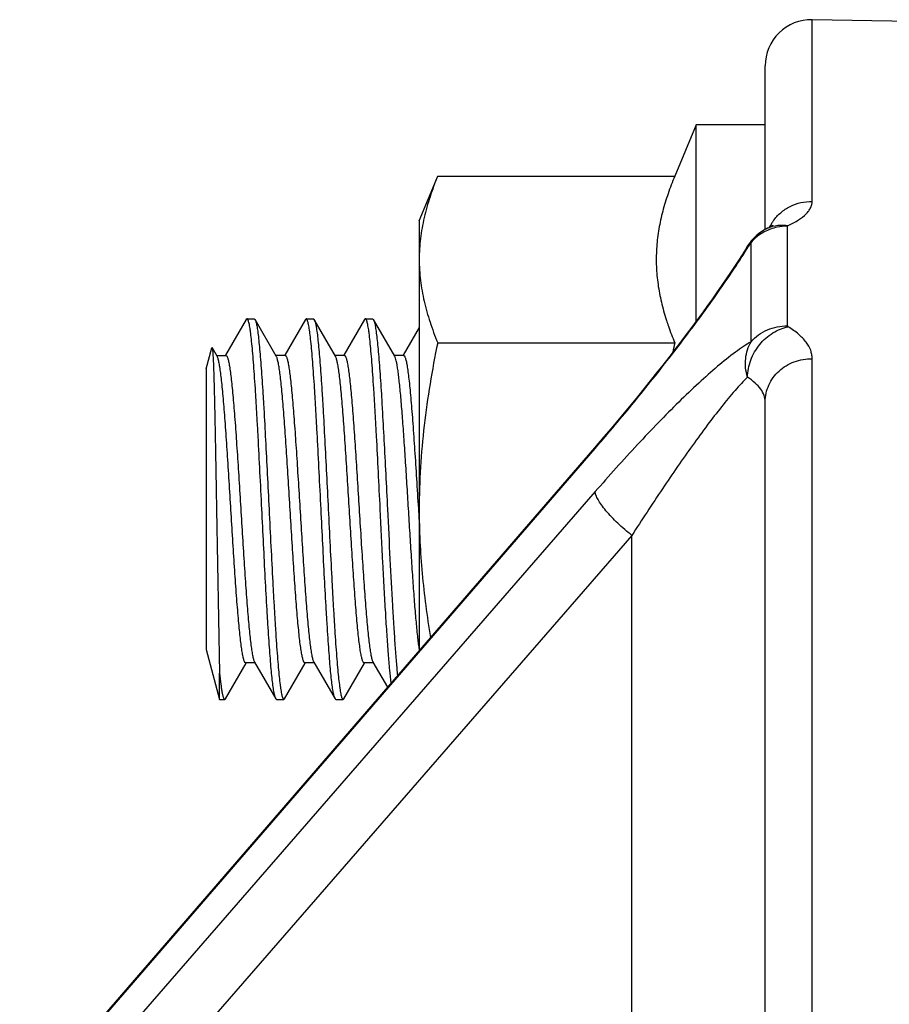
# Model space of a CAD drawing. Units: inches. Extents: x 0.5 to 33.5, y 0.5 to 21.5.
# Drawn here: x 8.6 to 9.1, y 7.2 to 7.7 of the extents above; entities that cross this region are included whole.
import ezdxf

# ---------------------------------------------------------------- set-up
doc = ezdxf.new("R2010")
doc.units = ezdxf.units.IN
doc.header["$LTSCALE"] = 1.87
doc.header["$MEASUREMENT"] = 0
doc.layers.add('NON-FASTENERS', color=7, linetype='CONTINUOUS')

msp = doc.modelspace()

# ---------------------------------------------------------------- linework, layer by layer
at = {"layer": 'NON-FASTENERS', "color": 9, "linetype": 'CONTINUOUS'}
for p, q in [((9.0266669228, 7.5743399984), (9.0266669228, 7.668888404)), ((9.0138223821, 7.5095697027), (9.0138224676, 7.5614106342)), ((9.0138224676, 7.5614106342), (9.0142319993, 7.5617840661)), ((8.994884773, 7.501354206), (8.9948846887, 7.5530278196)), ((9.0142319856, 7.5091015113), (9.0138223821, 7.5095697027)), ((9.0266669228, 6.9318252375), (9.0266669228, 7.492521801)), ((8.615151881, 7.1005333737), (8.9137864713, 7.4458757614)), ((8.9137864713, 7.4458757614), (8.9145222682, 7.4467274868)), ((8.9137864713, 7.4233566237), (8.6144172139, 7.0787683191)), ((8.9328589225, 7.4005782471), (8.6334896651, 7.0559956848)), ((8.9328589225, 7.1195493849), (8.9328589225, 7.4005782471))]:
    msp.add_line(p, q, dxfattribs=at)
at = {"layer": 'NON-FASTENERS', "color": 7, "linetype": 'CONTINUOUS'}
for p, q in [((9.2274878657, 7.6653830614), (9.0266669228, 7.668888404)), ((9.002248065, 7.559769318), (9.002248065, 7.6448913333)), ((8.966248065, 7.6142526679), (8.9551492461, 7.5874577487)), ((8.966248065, 7.5119725118), (8.966248065, 7.6142526679)), ((9.002248065, 7.6142526679), (8.966248065, 7.6142526679)), ((8.822248065, 7.5642526679), (8.8318599242, 7.5874577487)), ((8.8318599242, 7.5874577487), (8.9551492461, 7.5874577487)), ((8.822248065, 7.5642509104), (8.822248065, 7.3407405062)), ((9.0055702038, 7.561483252), (9.0050122898, 7.5611689831)), ((9.0059329166, 7.5617035003), (9.005510634, 7.5614484362)), ((9.0061883125, 7.561869913), (9.0058909685, 7.5616771851)), ((9.0063430278, 7.5619781858), (9.0061617168, 7.5618519849)), ((9.0063116251, 7.5619440737), (9.0063838892, 7.5620072482)), ((9.0064032827, 7.5620233671), (9.0063296671, 7.5619684912)), ((9.0063775026, 7.5620018463), (9.0064032827, 7.5620233671)), ((9.0044863995, 7.5608924338), (9.0041083715, 7.5607061044)), ((8.732253022, 7.5128905781), (8.7215090946, 7.4943650965)), ((8.7326724029, 7.5132526462), (8.732253022, 7.5128902049)), ((8.7326724033, 7.5132526679), (8.7364236913, 7.5132526679)), ((8.7364236907, 7.5132526317), (8.7368430735, 7.5128902688)), ((8.7479116396, 7.4938059186), (8.7368430727, 7.5128905781)), ((8.7630530493, 7.5128905779), (8.752309122, 7.4943650966)), ((8.763472431, 7.5132526663), (8.763053049, 7.5128902549)), ((8.7634724309, 7.5132526679), (8.7672237182, 7.5132526679)), ((8.7672237183, 7.5132526663), (8.7676430998, 7.5128901961)), ((8.7787116668, 7.4938059183), (8.7676430998, 7.5128905779)), ((8.7938530616, 7.5128905789), (8.7831091338, 7.4943650963)), ((8.7942724421, 7.5132526674), (8.7938530614, 7.5128902455)), ((8.7942724421, 7.5132526679), (8.7980237297, 7.5132526679)), ((8.7980237297, 7.5132526674), (8.7984431103, 7.5128902048)), ((8.8095116769, 7.4938059195), (8.7984431102, 7.5128905789)), ((8.9507366078, 7.5128389746), (8.9508813393, 7.5123883139)), ((8.822248065, 7.5087409955), (8.8139090956, 7.4943650962)), ((8.8318599242, 7.5008552083), (8.9551492461, 7.5008552083)), ((8.711448065, 7.4872526679), (8.7143601447, 7.498120697)), ((8.7143601464, 7.4981205494), (8.7144981741, 7.4983038581)), ((8.7171116435, 7.4938059202), (8.7145158442, 7.4982781795)), ((8.7168522746, 7.4942526679), (8.7217027481, 7.4942526679)), ((8.7525027757, 7.4942526679), (8.7476522698, 7.4942526679)), ((8.7833027869, 7.4942526679), (8.7784522969, 7.4942526679)), ((8.8141027485, 7.4942526679), (8.8092523077, 7.4942526679)), ((8.711448065, 7.4872493879), (8.711448065, 7.341255948)), ((9.002248065, 6.8837794227), (9.002248065, 7.4700902341)), ((8.9182748537, 7.4518146451), (8.9134295032, 7.4461844458)), ((8.9134295032, 7.4461844458), (8.6147975094, 7.1008398201)), ((8.7168009446, 7.4142526679), (8.718414744, 7.3289462482)), ((8.8217901259, 7.4144585977), (8.8218044112, 7.4142254637)), ((8.8218044112, 7.4142254637), (8.8222480578, 7.4069951836)), ((8.711448065, 7.3412526679), (8.718414744, 7.3152526679)), ((8.7214430679, 7.3156147573), (8.7321977172, 7.3341587121)), ((8.736843835, 7.3342526679), (8.7319933423, 7.3342526679)), ((8.7365844663, 7.3346994197), (8.7476530345, 7.315614758)), ((8.7522430853, 7.315614758), (8.7629977353, 7.3341587139)), ((8.7676438608, 7.3342526679), (8.7627933589, 7.3342526679)), ((8.7673844923, 7.3346994192), (8.7784530604, 7.3156147576)), ((8.7830431101, 7.3156147576), (8.79379776, 7.3341587134)), ((8.7984438465, 7.3342526679), (8.7935933841, 7.3342526679)), ((8.7981844791, 7.3346994174), (8.8057488691, 7.3216605036)), ((8.718414744, 7.3152526679), (8.718414744, 7.3289462482)), ((8.718414744, 7.3152526679), (8.7210236872, 7.3152526679)), ((8.7210236847, 7.3152529825), (8.7214430696, 7.3156148441)), ((8.7480724159, 7.3152526743), (8.7476530345, 7.31561512)), ((8.7480724161, 7.3152526679), (8.7518237037, 7.3152526679)), ((8.7518237035, 7.3152526743), (8.7522430858, 7.3156150936)), ((8.7788724415, 7.3152526715), (8.7784530604, 7.3156151192)), ((8.7788724416, 7.3152526679), (8.7826237289, 7.3152526679)), ((8.7826237287, 7.3152526715), (8.7830431104, 7.3156150954))]:
    msp.add_line(p, q, dxfattribs=at)
for points in [[(9.0050917985, 7.5612123102), (9.0043849084, 7.5608408567), (9.0035960254, 7.560456446)], [(8.9994802361, 7.5580283842), (8.9986973908, 7.5574364465), (8.9979249852, 7.5568024855), (8.9971679697, 7.556127658), (8.9964277936, 7.5554104061), (8.9957057692, 7.5546487612), (8.995004698, 7.5538420539), (8.9943288917, 7.5529913323), (8.9936820031, 7.5520971841), (8.9930677258, 7.5511606473), (8.9919587765, 7.5493627608)], [(9.0018430348, 7.5595486365), (9.00105568, 7.5590828965), (9.000267198, 7.5585766891), (8.9994802361, 7.5580283842)], [(9.0035950443, 7.5604559671), (9.0033962584, 7.5603614105), (9.0026232801, 7.5599737547), (9.0018430348, 7.5595486365)], [(8.9919587765, 7.5493627608), (8.9901804192, 7.5465306346), (8.9882874508, 7.5435777458), (8.986284344, 7.5405115537), (8.9841759308, 7.5373401331), (8.9819662373, 7.5340702989), (8.9796590947, 7.5307077381), (8.977259185, 7.5272597834), (8.9747698216, 7.5237317432), (8.9721942567, 7.5201281444), (8.9695370807, 7.5164558346), (8.9668012156, 7.5127194326), (8.9639892382, 7.5089224114), (8.9611051613, 7.5050705272), (8.9581512119, 7.5011674823), (8.9551298248, 7.4972166564), (8.9520452378, 7.4932238525), (8.9488995775, 7.4891925429), (8.9456948511, 7.4851258441), (8.9424350816, 7.48102911), (8.9391222925, 7.4769054851), (8.9357583631, 7.4727581997), (8.9323471334, 7.4685924555), (8.9288905681, 7.4644112067), (8.9253905254, 7.46021764), (8.9218509248, 7.4560173535), (8.9182748537, 7.4518146451)]]:
    msp.add_lwpolyline(points, dxfattribs=at)
for centre, radius, start, end in [((9.026248065, 7.6448920593), 0.024, 89, 180), ((9.0761895767, 7.5528865684), 0.1316900042, 197.1803522106, 197.7043290085), ((9.5232672947, 7.3831737142), 0.580178465, 168.2971083522, 168.7894757094)]:
    msp.add_arc(centre, radius, start, end, dxfattribs=at)
at = {"layer": 'NON-FASTENERS', "color": 9, "linetype": 'CONTINUOUS'}
for centre, radius, start, end in [((9.0251443823, 7.5509893859), 0.0229336502, 148.7713177906, 154.4223137878), ((9.0252421646, 7.5509309666), 0.0230475522, 144.9230638167, 148.7731601023), ((9.0134095957, 7.5363737228), 0.0250403154, 89.0552479944, 101.3889034728), ((9.0129173616, 7.5374862938), 0.023807908, 126.511972479, 130.76852176), ((9.013104074, 7.5372180058), 0.0241346338, 118.055350342, 126.4892720777), ((9.0132760134, 7.5368913944), 0.0245037337, 109.7022759181, 118.0509596504), ((9.013369064, 7.5366270959), 0.0247839298, 101.4127136176, 109.6988068968), ((8.703248608, 7.7316386723), 0.3419845614, 328.0562692734, 328.514851798), ((9.0126820559, 7.5377413817), 0.0234610634, 130.740104342, 139.3401992525), ((8.6700939865, 7.7523510702), 0.3810771605, 327.5556609566, 328.0511228501), ((8.0424465618, 8.199349614), 1.1519358073, 319.2050238902, 319.4619168359)]:
    msp.add_arc(centre, radius, start, end, dxfattribs=at)
at = {"layer": 'NON-FASTENERS', "color": 7, "linetype": 'CONTINUOUS'}
for points, knots in [([(8.8318599242, 7.5874577487), (8.8303996034, 7.5839322224), (8.8277312728, 7.5768534821), (8.8246450134, 7.5660338872), (8.8226948586, 7.5551248881), (8.822248065, 7.5477979801), (8.822248065, 7.5441564785)], [0, 0, 0, 0, 0.256503296, 0.5079815758, 0.7552262498, 1, 1, 1, 1]), ([(8.9551492461, 7.5874577487), (8.9539102965, 7.5844666597), (8.9516147834, 7.5784651992), (8.9488096184, 7.5693221118), (8.9467813239, 7.5601152232), (8.9456283649, 7.5508584164), (8.9454156804, 7.5415776276), (8.9461561304, 7.5323061887), (8.9478060205, 7.5230751477), (8.9494421229, 7.5170074193), (8.9503756188, 7.5139879157)], [0, 0, 0, 0, 0.128991389, 0.2558241085, 0.380705022, 0.5041356359, 0.626897479, 0.7499210965, 0.874077381, 1, 1, 1, 1]), ([(8.822248065, 7.5441564785), (8.822248065, 7.5405149768), (8.8226948585, 7.5331880686), (8.8246450135, 7.5222790694), (8.8277312728, 7.5114594747), (8.8303996034, 7.5043807346), (8.8318599242, 7.5008552083)], [0, 0, 0, 0, 0.2447737584, 0.4920184359, 0.7434967083, 1, 1, 1, 1]), ([(8.7403724091, 7.4142526679), (8.7400536269, 7.4206907714), (8.7394283014, 7.4333201365), (8.7386287226, 7.448876243), (8.7379786759, 7.4607716539), (8.7375005639, 7.4690782716), (8.7370228001, 7.4768571602), (8.7365457473, 7.4840329901), (8.7360693998, 7.4905371146), (8.735594593, 7.4963067887), (8.7351212852, 7.5012868892), (8.734710263, 7.5049189435), (8.7343728036, 7.507392821), (8.73413478, 7.5089165827), (8.7338978266, 7.5102130196), (8.7336620044, 7.5112789978), (8.7334553497, 7.5120197768), (8.7332841355, 7.5124921698), (8.7331653862, 7.5127616908), (8.7330469016, 7.5129733426), (8.732927798, 7.5131278149), (8.7328054901, 7.5132271462), (8.7327137201, 7.5132526734), (8.7326724029, 7.5132526462)], [0, 0, 0, 0, 0.1941750013, 0.3809052207, 0.4692201245, 0.5530391941, 0.6315422581, 0.7039873224, 0.7696753045, 0.8279914384, 0.8783731929, 0.9203647188, 0.9380875567, 0.9535811757, 0.9668189655, 0.9777800639, 0.986461969, 0.9899597748, 0.9929078102, 0.9953253942, 0.9972494028, 0.9987553851, 1, 1, 1, 1]), ([(8.7368430735, 7.5128902688), (8.7369346582, 7.5127321429), (8.7371039127, 7.5123329457), (8.7373246565, 7.511619152), (8.7375472575, 7.5106970741), (8.7377712509, 7.5095686497), (8.7379961839, 7.5082353978), (8.738315706, 7.506059001), (8.7387046282, 7.5028486161), (8.7391520037, 7.4984292513), (8.739601018, 7.4932855173), (8.7400513614, 7.4874616715), (8.7405025549, 7.481007585), (8.7409543197, 7.4739788342), (8.741574146, 7.4636379201), (8.7423357263, 7.4497636241), (8.7432292494, 7.4323185162), (8.7438220792, 7.4203441188), (8.7441236969, 7.4142526679)], [0, 0, 0, 0, 0.0055366048, 0.0130652751, 0.0226354033, 0.0342576667, 0.0479185526, 0.0635971312, 0.1009033889, 0.1458871874, 0.1981787224, 0.2573408584, 0.3228674758, 0.3942055256, 0.4707420199, 0.6367461147, 0.8152103759, 1, 1, 1, 1]), ([(8.7711724372, 7.4142526679), (8.7708536637, 7.4206905973), (8.7702283517, 7.4333196903), (8.7694287934, 7.4488754227), (8.7687787675, 7.4607705266), (8.7683006749, 7.4690768664), (8.7678229301, 7.4768555563), (8.7673458913, 7.4840313255), (8.7668695477, 7.4905355545), (8.76639474, 7.4963054878), (8.7659213971, 7.5012859872), (8.765510359, 7.5049184057), (8.7651728797, 7.5073925344), (8.7649348327, 7.5089163902), (8.7646978471, 7.5102129142), (8.7644620353, 7.511278991), (8.7642553903, 7.5120198414), (8.7640841583, 7.5124922187), (8.7639654053, 7.5127616865), (8.7638469162, 7.5129732853), (8.7637278067, 7.51312773), (8.7636055045, 7.513227054), (8.7635137542, 7.5132526572), (8.763472431, 7.5132526663)], [0, 0, 0, 0, 0.1941698417, 0.3808971898, 0.4692090591, 0.5530249323, 0.6315259532, 0.7039703571, 0.7696592881, 0.8279783575, 0.8783640893, 0.9203608372, 0.9380854862, 0.953579679, 0.9668180119, 0.9777807684, 0.9864633555, 0.9899607746, 0.9929082536, 0.9953253409, 0.997249112, 0.998755205, 1, 1, 1, 1]), ([(8.7676430998, 7.5128901961), (8.7677346854, 7.5127321162), (8.7679039639, 7.5123329752), (8.768124715, 7.5116191554), (8.7683472732, 7.5106969677), (8.7685712972, 7.5095684395), (8.7687962532, 7.5082351236), (8.7691158136, 7.5060585205), (8.7695047248, 7.5028478038), (8.7699521541, 7.4984280202), (8.770401167, 7.4932839866), (8.7708515166, 7.4874599611), (8.771302696, 7.4810058589), (8.7717544475, 7.4739772217), (8.772374245, 7.4636366345), (8.7731358021, 7.4497627033), (8.7740292992, 7.4323180669), (8.7746221159, 7.4203439348), (8.7749237244, 7.4142526679)], [0, 0, 0, 0, 0.0055354151, 0.0130639539, 0.0226361799, 0.0342594275, 0.0479205504, 0.0635999485, 0.100911546, 0.1458991784, 0.1981944245, 0.2573581496, 0.3228850282, 0.3942217954, 0.4707559878, 0.6367539288, 0.8152158402, 1, 1, 1, 1]), ([(8.8019724366, 7.4142526679), (8.8016536658, 7.4206905545), (8.8010283626, 7.43331949), (8.8002288122, 7.4488751084), (8.7995787884, 7.4607702028), (8.7991006904, 7.4690766786), (8.7986229409, 7.4768554698), (8.7981458997, 7.4840312824), (8.7976695569, 7.4905355239), (8.7971947487, 7.4963054642), (8.7967214071, 7.5012859682), (8.7963103699, 7.5049183909), (8.7959728889, 7.5073925225), (8.7957348426, 7.5089163829), (8.7954978585, 7.5102129111), (8.7952620465, 7.5112789881), (8.7950554001, 7.5120198366), (8.7948841699, 7.5124922161), (8.7947654174, 7.5127616885), (8.7946469288, 7.5129732918), (8.7945278198, 7.5131277391), (8.7944055171, 7.5132270636), (8.794313765, 7.5132526619), (8.7942724421, 7.5132526674)], [0, 0, 0, 0, 0.1941685392, 0.3808924201, 0.4692055943, 0.5530233236, 0.6315252687, 0.7039699346, 0.7696589778, 0.8279780381, 0.8783638701, 0.9203606546, 0.9380852807, 0.9535795532, 0.9668179601, 0.9777806787, 0.9864632291, 0.9899606828, 0.9929082081, 0.9953253363, 0.9972491281, 0.9987552155, 1, 1, 1, 1]), ([(8.7984431103, 7.5128902048), (8.7985346956, 7.5127321221), (8.7987039724, 7.5123329779), (8.7989247232, 7.5116191589), (8.7991472838, 7.5106969739), (8.799371306, 7.5095684452), (8.7995962615, 7.5082351249), (8.7999158215, 7.5060585204), (8.8003047355, 7.5028478001), (8.8007521609, 7.4984280152), (8.8012011763, 7.4932839749), (8.8016515236, 7.4874599444), (8.8021027051, 7.481005819), (8.8025544587, 7.4739771231), (8.8031742634, 7.463636392), (8.8039358183, 7.449762453), (8.8048293099, 7.432317881), (8.8054221182, 7.4203439015), (8.8057237245, 7.4142526679)], [0, 0, 0, 0, 0.0055354837, 0.0130640251, 0.0226361576, 0.0342594268, 0.0479206232, 0.0636000556, 0.1009115783, 0.1458993626, 0.1981945515, 0.2573583786, 0.3228853463, 0.3942226129, 0.4707579821, 0.6367585863, 0.8152168623, 1, 1, 1, 1]), ([(8.9508813393, 7.5123883139), (8.9511939595, 7.5114207513), (8.9524986444, 7.5075338535), (8.9539694396, 7.5037035132), (8.9551492461, 7.5008552083)], [0, 0, 0, 0, 0.2480155205, 1, 1, 1, 1]), ([(8.8318599242, 7.5008552083), (8.8303848414, 7.4937328786), (8.8276956442, 7.4794321395), (8.8246237335, 7.4578207734), (8.8226893742, 7.436076009), (8.822248065, 7.4215259), (8.822248065, 7.4142526679)], [0, 0, 0, 0, 0.2500051005, 0.5000062438, 0.7500032756, 1, 1, 1, 1]), ([(8.7145158449, 7.4982780231), (8.7145320591, 7.4982501292), (8.7145600793, 7.4981742674), (8.7145959432, 7.4980349247), (8.7146321464, 7.4978464), (8.7146857291, 7.4974983663), (8.7147492085, 7.4969413592), (8.7148215188, 7.4961287325), (8.7148940336, 7.4951257494), (8.7149667455, 7.4939351677), (8.7150394441, 7.4925602152), (8.7151416856, 7.4903697954), (8.7152660116, 7.4872016373), (8.7154085372, 7.4829068162), (8.7155507185, 7.4779856574), (8.7156923787, 7.4724846615), (8.7158334601, 7.466453701), (8.7159738681, 7.4599467612), (8.7161135964, 7.4530209253), (8.7163024743, 7.443121133), (8.7165332556, 7.4301584643), (8.7167110635, 7.4196308135), (8.7168009446, 7.4142526679)], [0, 0, 0, 0, 0.0011511786, 0.0028594527, 0.0051392445, 0.0079938227, 0.0154239828, 0.0251346586, 0.0371027679, 0.0513019522, 0.0676932366, 0.0862289376, 0.129540606, 0.1808183529, 0.2395514807, 0.3051997599, 0.3771580367, 0.4547940974, 0.5374204916, 0.6243212024, 0.808081655, 1, 1, 1, 1]), ([(8.7319933423, 7.3342526679), (8.731953911, 7.3342526679), (8.7318691423, 7.3342704081), (8.7317500743, 7.3343439977), (8.7316337409, 7.3344609137), (8.7314654354, 7.3346951761), (8.7312646055, 7.33510795), (8.7310377177, 7.3357390958), (8.7308096614, 7.3365453169), (8.7305803651, 7.3375249082), (8.7303502994, 7.3386765068), (8.7300242667, 7.340545865), (8.7296269155, 7.3432936033), (8.7291693541, 7.3470654546), (8.7287104065, 7.3514408705), (8.7282500062, 7.3563808998), (8.7277888982, 7.3618410721), (8.7271527635, 7.370014523), (8.7263730248, 7.3811307265), (8.7254611527, 7.3952625282), (8.7245479117, 7.41007568), (8.7236343313, 7.4250386945), (8.7227214775, 7.4396147033), (8.7219445903, 7.4512793589), (8.7213123983, 7.4600260655), (8.7208506527, 7.4660080923), (8.7203893766, 7.4715248912), (8.7199290304, 7.4765267127), (8.7194696227, 7.4809689045), (8.7190124089, 7.4848117043), (8.7185572476, 7.488020972), (8.7181596904, 7.4902831037), (8.7178294652, 7.4917510434), (8.7176009345, 7.4925969095), (8.7173739609, 7.4932681121), (8.7172024027, 7.4936495394), (8.7171116438, 7.4938059025)], [0, 0, 0, 0, 0.0007361774, 0.0015726925, 0.0025795068, 0.0037971475, 0.0069431223, 0.0111046296, 0.0163131411, 0.0225745548, 0.0298846305, 0.0382349424, 0.0579996786, 0.0817089101, 0.1091682297, 0.140133489, 0.1743370504, 0.2114709256, 0.293191629, 0.3823828316, 0.4758584374, 0.5702765251, 0.6622609524, 0.7485239866, 0.7885354828, 0.8259865486, 0.8605394239, 0.8918920953, 0.9197631139, 0.9439151257, 0.964137575, 0.9802756721, 0.9867766861, 0.9922241971, 0.9966245874, 1, 1, 1, 1]), ([(8.7217027471, 7.4942525549), (8.7218987474, 7.4942527424), (8.72211893, 7.4939902124), (8.7222920604, 7.4936818523), (8.7224589371, 7.4933237367), (8.7226577834, 7.4927664512), (8.7228865881, 7.4919600463), (8.7231155865, 7.4909805883), (8.7233457357, 7.4898288885), (8.7236717826, 7.4879596111), (8.7240692161, 7.4852119387), (8.7245266406, 7.4814402689), (8.7249856778, 7.4770649), (8.7254459934, 7.4721250838), (8.7259071677, 7.466664979), (8.7265432273, 7.4584917386), (8.7273229988, 7.4473757351), (8.728234846, 7.433244264), (8.729148078, 7.4184314176), (8.7300616496, 7.4034686535), (8.730974479, 7.388892813), (8.7317514014, 7.3772281378), (8.7323835107, 7.3684814327), (8.73284534, 7.3624992385), (8.7333064974, 7.3569824573), (8.7337669714, 7.3519803815), (8.734226202, 7.3475381566), (8.7346836461, 7.3436950337), (8.7351385589, 7.3404856751), (8.7355362384, 7.3382232991), (8.7358664029, 7.3367551618), (8.7360948584, 7.3359089932), (8.7363219727, 7.3352376993), (8.7364937051, 7.3348564016), (8.7365844689, 7.3347000886)], [0, 0, 0, 0, 0.0036598162, 0.0051114873, 0.0068095683, 0.0109712856, 0.01617863, 0.0224410497, 0.0297532538, 0.038104671, 0.057870063, 0.0815834927, 0.1090442387, 0.1400145791, 0.1742204105, 0.2113600135, 0.2930899738, 0.3822914541, 0.4757781019, 0.570207708, 0.6622038253, 0.7484784055, 0.7884974391, 0.8259520485, 0.8605126665, 0.8918679011, 0.9197466237, 0.9439002079, 0.964129971, 0.9802686018, 0.9867726202, 0.9922238938, 0.9966248816, 1, 1, 1, 1]), ([(8.7627933589, 7.3342526679), (8.7627539316, 7.3342526679), (8.7626691699, 7.3342704093), (8.7625501134, 7.3343439994), (8.7624337893, 7.3344609134), (8.7622654936, 7.3346951687), (8.7620646689, 7.33510792), (8.7618377605, 7.3357390376), (8.7616096846, 7.336545267), (8.7613803843, 7.3375249103), (8.7611503121, 7.3386765605), (8.7608242467, 7.3405459925), (8.7604269077, 7.3432938471), (8.7599693484, 7.3470657782), (8.7595103743, 7.3514411933), (8.7590500223, 7.3563810235), (8.7585889087, 7.3618409565), (8.7579528134, 7.3700142132), (8.7571730518, 7.3811304906), (8.75626118, 7.395262317), (8.7553479499, 7.4100751963), (8.7544343994, 7.4250376341), (8.7535215951, 7.4396129831), (8.7527447087, 7.4512772197), (8.7521126183, 7.4600235126), (8.7516508285, 7.4660053886), (8.7511896794, 7.4715219925), (8.7507292337, 7.4765240062), (8.7502699914, 7.4809663397), (8.7498125332, 7.4848096716), (8.749357621, 7.488019276), (8.7489599005, 7.4902818365), (8.7486297244, 7.4917500818), (8.748401259, 7.4925963056), (8.7481741323, 7.4932676209), (8.7480023996, 7.4936489239), (8.7479116368, 7.4938052384)], [0, 0, 0, 0, 0.0007361066, 0.0015725687, 0.0025793429, 0.0037969456, 0.0069428092, 0.0111040945, 0.0163126232, 0.0225745376, 0.0298851272, 0.0382354814, 0.0580012572, 0.0817117135, 0.1091705238, 0.1401354153, 0.1743364233, 0.2114691697, 0.2931904655, 0.3823844116, 0.4758581512, 0.5702713319, 0.6622528239, 0.7485123874, 0.7885233262, 0.8259712022, 0.860525516, 0.8918764966, 0.9197518922, 0.9439038144, 0.9641327078, 0.9802702186, 0.9867739561, 0.9922248487, 0.9966253225, 1, 1, 1, 1]), ([(8.7525027757, 7.4942526679), (8.752542203, 7.4942526679), (8.7526269648, 7.4942349264), (8.7527460213, 7.4941613356), (8.7528623455, 7.4940444206), (8.7530306415, 7.4938101639), (8.7532314665, 7.4933974108), (8.753458376, 7.4927662911), (8.7536864529, 7.4919600585), (8.7539157536, 7.4909804104), (8.7541458262, 7.4898287549), (8.7544718922, 7.4879593156), (8.7548692317, 7.4852114511), (8.7553267908, 7.4814395101), (8.7557857665, 7.4770640843), (8.7562461182, 7.4721242425), (8.7567072291, 7.4666643296), (8.757343295, 7.4584914452), (8.7581230072, 7.4473759812), (8.7590348213, 7.4332451374), (8.7599480197, 7.4184328316), (8.7608615784, 7.4034702368), (8.7617744255, 7.3888940574), (8.7625513765, 7.3772288427), (8.7631835174, 7.3684817661), (8.7636453394, 7.3624995524), (8.7641064942, 7.3569828625), (8.7645669393, 7.3519809185), (8.7650261719, 7.3475387207), (8.7654836207, 7.3436955041), (8.7659385273, 7.3404859736), (8.7663362405, 7.3382234548), (8.7666664135, 7.3367552333), (8.7668948766, 7.3359090216), (8.7671220009, 7.3352377125), (8.7672937326, 7.334856412), (8.7673844951, 7.3347000982)], [0, 0, 0, 0, 0.000736107, 0.0015725713, 0.00257935, 0.0037969587, 0.0069428368, 0.0111041351, 0.0163126815, 0.0225746287, 0.0298852552, 0.0382356394, 0.058001484, 0.0817120259, 0.1091708671, 0.1401358437, 0.1743369519, 0.2114691364, 0.2931839248, 0.3823697279, 0.4758397444, 0.5702540709, 0.6622410787, 0.7485095074, 0.7885243686, 0.8259741197, 0.8605289686, 0.8918791509, 0.9197535133, 0.943904731, 0.9641332028, 0.9802704609, 0.9867740819, 0.992224898, 0.9966253383, 1, 1, 1, 1]), ([(8.7935933841, 7.3342526679), (8.7935539568, 7.3342526679), (8.7934691952, 7.3342704093), (8.7933501388, 7.3343439994), (8.7932338148, 7.3344609132), (8.7930655195, 7.3346951675), (8.7928646956, 7.3351079162), (8.7926377891, 7.335739028), (8.7924097154, 7.3365452465), (8.7921804174, 7.3375248737), (8.7919503477, 7.3386765045), (8.7916242879, 7.3405459022), (8.791226955, 7.3432936918), (8.7907694037, 7.3470655117), (8.7903104414, 7.3514407858), (8.7898500904, 7.3563805229), (8.7893889799, 7.3618404521), (8.7887528653, 7.3700138354), (8.7879730927, 7.3811302898), (8.7870612088, 7.3952622927), (8.7861479736, 7.410075263), (8.7852344259, 7.4250376483), (8.7843216299, 7.4396128767), (8.7835447507, 7.4512770167), (8.7829126601, 7.4600233197), (8.7824508668, 7.4660052553), (8.7819897145, 7.4715219072), (8.7815292675, 7.4765239475), (8.7810700236, 7.4809662949), (8.7806125648, 7.4848096379), (8.7801576521, 7.4880192541), (8.7797599304, 7.4902818235), (8.7794297538, 7.491750074), (8.7792012878, 7.4925963005), (8.7789741599, 7.4932676175), (8.778802427, 7.4936489214), (8.778711664, 7.4938052365)], [0, 0, 0, 0, 0.0007361063, 0.001572568, 0.002579341, 0.0037969405, 0.0069427894, 0.0111040429, 0.0163125057, 0.0225743122, 0.0298847729, 0.0382349991, 0.058000383, 0.0817101427, 0.1091679637, 0.1401319012, 0.1743331207, 0.2114665368, 0.2931893387, 0.3823844206, 0.4758588236, 0.5702719116, 0.6622518533, 0.7485108072, 0.7885221002, 0.8259704219, 0.8605250523, 0.8918761706, 0.9197516088, 0.943903614, 0.9641325892, 0.9802701563, 0.986773921, 0.99222483, 0.9966253124, 1, 1, 1, 1]), ([(8.7833027869, 7.4942526679), (8.7833422142, 7.4942526679), (8.7834269762, 7.4942349259), (8.7835460327, 7.4941613336), (8.783662357, 7.4940444169), (8.7838306532, 7.4938101569), (8.7840314789, 7.4933973997), (8.7842583905, 7.4927662745), (8.7844864696, 7.4919600337), (8.7847157709, 7.4909803737), (8.7849458444, 7.4898287044), (8.7852719121, 7.4879592456), (8.785669253, 7.4852113514), (8.7861268123, 7.4814393725), (8.7865857922, 7.4770639011), (8.7870461438, 7.4721240098), (8.7875072602, 7.4666640214), (8.7881433354, 7.4584909436), (8.7889230537, 7.4473753136), (8.7898348714, 7.4332443679), (8.7907480655, 7.4184320736), (8.7916616244, 7.4034694671), (8.7925744738, 7.3888932509), (8.7933514304, 7.377228018), (8.7939835704, 7.3684809486), (8.7944453986, 7.3624987568), (8.7949065479, 7.3569821401), (8.7953669912, 7.3519803132), (8.7958262106, 7.3475382754), (8.7962836446, 7.3436952193), (8.7967385428, 7.3404858203), (8.7971362422, 7.3382233827), (8.797466409, 7.3367551998), (8.7976948685, 7.3359090047), (8.7979219895, 7.3352377046), (8.79809372, 7.3348564081), (8.7981844819, 7.3347000956)], [0, 0, 0, 0, 0.000736107, 0.0015725755, 0.002579363, 0.0037969844, 0.0069428941, 0.011104224, 0.0163128159, 0.0225748444, 0.029885564, 0.038236028, 0.0580020668, 0.0817128873, 0.1091719588, 0.1401372821, 0.1743387351, 0.2114716428, 0.293188977, 0.3823746141, 0.4758441574, 0.5702589061, 0.6622461866, 0.7485146125, 0.788529552, 0.8259790938, 0.8605336775, 0.8918829644, 0.9197563062, 0.9439064462, 0.9641340075, 0.9802708033, 0.9867742605, 0.9922249741, 0.9966253645, 1, 1, 1, 1]), ([(8.8222480473, 7.3417927432), (8.822104262, 7.3427874128), (8.8218225035, 7.3449304344), (8.8212658882, 7.3497968337), (8.8205908807, 7.3569005488), (8.8198123642, 7.3665115862), (8.8190307619, 7.3773783845), (8.8182468127, 7.389215092), (8.8174617503, 7.4017101621), (8.8166761692, 7.4145347299), (8.8158906322, 7.4273515104), (8.8151056316, 7.4398236622), (8.8143219286, 7.4516233721), (8.8135401409, 7.4624404132), (8.812867441, 7.4707067468), (8.8123179295, 7.4766162978), (8.8119235375, 7.4804527287), (8.8115299691, 7.4838535194), (8.8111377658, 7.4867961121), (8.8107482037, 7.489262225), (8.8103610458, 7.4912353887), (8.8100213206, 7.4925636151), (8.8097336081, 7.4933628524), (8.8095876946, 7.4936743073), (8.8095116741, 7.4938052329)], [0, 0, 0, 0, 0.0197484567, 0.0424692402, 0.0962457569, 0.159954861, 0.2319428503, 0.3103281475, 0.3930556645, 0.4779553737, 0.5628038044, 0.6453784948, 0.7235184479, 0.7951785242, 0.8584868872, 0.886484653, 0.9118009645, 0.9342688507, 0.9537534086, 0.9701320756, 0.9833176707, 0.9932637876, 0.9970250686, 1, 1, 1, 1]), ([(8.8141027485, 7.4942526679), (8.8141435331, 7.4942526679), (8.8142315531, 7.4942335444), (8.8143545088, 7.4941547869), (8.8144745461, 7.4940300212), (8.8146485612, 7.4937796666), (8.8148558777, 7.4933391554), (8.8150901753, 7.4926659814), (8.8153257076, 7.4918060439), (8.8155625798, 7.4907613408), (8.8158002581, 7.4895335272), (8.8161370526, 7.487541374), (8.816547451, 7.4846154923), (8.8170201288, 7.4806028282), (8.8174942184, 7.47595407), (8.8179697983, 7.4707134313), (8.8184461076, 7.464931227), (8.8191023734, 7.4563042677), (8.8199065444, 7.4446188344), (8.8208478606, 7.4298356397), (8.8214719483, 7.4196511885), (8.8217901259, 7.4144585977)], [0, 0, 0, 0, 0.0015200598, 0.0032598723, 0.0053698208, 0.0079350412, 0.0145924023, 0.0234233672, 0.0344898937, 0.0478002416, 0.0633419016, 0.0810939398, 0.1230973907, 0.1734397091, 0.2316756834, 0.2972515127, 0.3695604784, 0.4479088728, 0.6197093809, 0.8061069743, 1, 1, 1, 1]), ([(8.7476530345, 7.31561512), (8.7475614499, 7.3157731845), (8.7473921704, 7.3161723075), (8.7471714316, 7.3168861178), (8.7469488923, 7.3178082874), (8.7467248645, 7.3189367604), (8.7464999108, 7.3202699911), (8.7461803578, 7.3224464914), (8.7457914729, 7.3256570415), (8.7453440339, 7.3300766212), (8.7448950571, 7.3352203757), (8.7444447012, 7.3410441307), (8.7439935479, 7.3474979261), (8.7435417845, 7.3545264287), (8.7429219778, 7.3648672628), (8.74216037, 7.3787418207), (8.7412668479, 7.3961870167), (8.7406740169, 7.408161416), (8.7403724091, 7.4142526679)], [0, 0, 0, 0, 0.005534994, 0.0130634375, 0.0226357854, 0.0342583383, 0.0479184156, 0.0635969856, 0.1009073292, 0.1458919174, 0.1981853191, 0.2573453774, 0.3228695775, 0.3942033225, 0.4707391243, 0.6367458969, 0.8152163287, 1, 1, 1, 1]), ([(8.7441236969, 7.4142526679), (8.7444424704, 7.407814737), (8.7450677996, 7.3951853236), (8.7458673792, 7.3796291061), (8.74651745, 7.3677333866), (8.7469955591, 7.3594267668), (8.7474733131, 7.351648066), (8.7479503449, 7.3444725324), (8.7484266787, 7.3379686147), (8.7489014715, 7.3321989766), (8.7493747977, 7.3272187334), (8.7497858353, 7.3235864963), (8.7501232916, 7.3211124935), (8.7503613377, 7.3195887254), (8.7505983243, 7.3182922832), (8.7508341313, 7.3172262488), (8.7510407564, 7.3164854072), (8.7512119883, 7.3160130433), (8.7513307384, 7.3157435999), (8.7514492258, 7.3155320271), (8.7515683345, 7.3153776038), (8.7516906363, 7.315278295), (8.7517823802, 7.3152526898), (8.7518237035, 7.3152526743)], [0, 0, 0, 0, 0.1941698926, 0.380906867, 0.4692236978, 0.553043582, 0.6315440865, 0.7039853456, 0.7696708505, 0.8279871215, 0.8783701853, 0.9203646699, 0.9380888262, 0.9535819247, 0.9668192305, 0.9777816895, 0.986464341, 0.9899615671, 0.9929087873, 0.9953256167, 0.9972491943, 0.998755204, 1, 1, 1, 1]), ([(8.7784530604, 7.3156151192), (8.7783614765, 7.3157731874), (8.7781921998, 7.3161723116), (8.7779714603, 7.3168861133), (8.7777489186, 7.3178082668), (8.7775248952, 7.3189367245), (8.7772999446, 7.3202699412), (8.7769803969, 7.3224464049), (8.7765915162, 7.3256568824), (8.776144089, 7.3300763286), (8.7756951227, 7.3352199003), (8.7752447717, 7.3410434973), (8.7747936248, 7.3474972287), (8.7743418512, 7.3545257898), (8.7737220338, 7.364866761), (8.7729604143, 7.3787415009), (8.7720668831, 7.3961868701), (8.7714740468, 7.4081613778), (8.7711724372, 7.4142526679)], [0, 0, 0, 0, 0.0055350816, 0.013063446, 0.0226355439, 0.0342579688, 0.047917942, 0.0635963124, 0.1009058364, 0.1458892439, 0.1981805886, 0.2573383372, 0.3228621203, 0.3941966417, 0.4707338721, 0.6367426066, 0.8152151718, 1, 1, 1, 1]), ([(8.7749237244, 7.4142526679), (8.7752425, 7.4078146959), (8.7758678347, 7.395185168), (8.776667422, 7.3796288049), (8.777317502, 7.3677329393), (8.777795619, 7.3594262024), (8.7782733837, 7.3516474022), (8.778750419, 7.344471862), (8.7792267448, 7.3379680662), (8.7797015313, 7.3321986146), (8.780174844, 7.3272185375), (8.7805858741, 7.323586393), (8.7809233264, 7.3211124372), (8.7811613687, 7.3195886875), (8.7813983515, 7.3182922596), (8.7816341565, 7.317226241), (8.7818407845, 7.3164854131), (8.7820120139, 7.3160130524), (8.7821307636, 7.3157436043), (8.7822492503, 7.3155320253), (8.7823683583, 7.315377597), (8.7824906599, 7.3152782853), (8.7825824059, 7.3152526835), (8.7826237287, 7.3152526715)], [0, 0, 0, 0, 0.1941711238, 0.3809103, 0.4692280657, 0.5530492069, 0.6315510426, 0.7039927105, 0.7696766673, 0.8279903873, 0.8783719284, 0.920365458, 0.9380892908, 0.9535822463, 0.9668194497, 0.9777817081, 0.9864641776, 0.9899614188, 0.99290869, 0.9953255786, 0.997249198, 0.9987552154, 1, 1, 1, 1]), ([(8.8076180239, 7.3238206929), (8.8073461464, 7.3260549311), (8.8068355773, 7.3311061467), (8.8061486637, 7.3394972218), (8.8054574081, 7.3494339515), (8.8047628212, 7.3607114425), (8.8040664841, 7.3730963785), (8.8031196519, 7.3910666196), (8.8024364617, 7.4048812295), (8.8019724366, 7.4142526679)], [0, 0, 0, 0, 0.074511359, 0.1680476703, 0.2787165492, 0.4042602994, 0.5421011332, 0.6893730519, 1, 1, 1, 1]), ([(8.8057237245, 7.4142526679), (8.8061538158, 7.4055665575), (8.8069837681, 7.3888056033), (8.8080627239, 7.3684198066), (8.8089540812, 7.3534566124), (8.8095967105, 7.3437182169), (8.810236504, 7.3352283059), (8.810703158, 7.3300071044), (8.8109459749, 7.327632412)], [0, 0, 0, 0, 0.3006339501, 0.5801120858, 0.7056879274, 0.818804485, 0.9174823421, 1, 1, 1, 1]), ([(8.822248065, 7.4142526679), (8.822248065, 7.4086652299), (8.8225077454, 7.3974886699), (8.82365843, 7.3807606516), (8.8255206852, 7.3640975407), (8.8271892664, 7.3530451086), (8.8281167615, 7.3475351997)], [0, 0, 0, 0, 0.2500001326, 0.5000005446, 0.7500003494, 1, 1, 1, 1]), ([(8.718414744, 7.3289462482), (8.7186071826, 7.326974052), (8.7188997794, 7.3242138323), (8.7193629171, 7.3208134345), (8.7196424513, 7.3191093808), (8.7198714788, 7.3179572881), (8.7200329425, 7.3172503885), (8.7201937016, 7.316650436), (8.7203542655, 7.3161574375), (8.7204940226, 7.315817234), (8.7206106908, 7.3156001378), (8.7207363415, 7.3154053256), (8.720892701, 7.3152531831), (8.7210236847, 7.3152529825)], [0, 0, 0, 0, 0.4211898345, 0.5898545467, 0.7294007506, 0.7881440791, 0.8395066862, 0.8834925765, 0.9201428503, 0.9495862375, 0.9617007195, 0.9721588083, 1, 1, 1, 1])]:
    msp.add_open_spline(points, degree=3, knots=knots, dxfattribs=at)
at = {"layer": 'NON-FASTENERS', "color": 9, "linetype": 'CONTINUOUS'}
for points, knots in [([(9.0063804832, 7.5641758386), (9.0074961423, 7.5657646177), (9.0101526502, 7.5686844626), (9.0150946167, 7.5719586356), (9.0207125127, 7.5739646723), (9.0246876503, 7.5743733389), (9.0266669228, 7.5743399984)], [0, 0, 0, 0, 0.2472753806, 0.496701356, 0.7478610517, 1, 1, 1, 1]), ([(9.0142319993, 7.5617840661), (9.0160831262, 7.5626630998), (9.0193626064, 7.5644287372), (9.0229012203, 7.5671355841), (9.0248861204, 7.5693982074), (9.0259037605, 7.5710250354), (9.0265248645, 7.5726737836), (9.02666688, 7.5737964195), (9.0266669228, 7.5743399984)], [0, 0, 0, 0, 0.3322567554, 0.6024258516, 0.7164500647, 0.8186425574, 0.9118658395, 1, 1, 1, 1]), ([(9.0035960627, 7.5604563667), (9.0052091997, 7.5612151234), (9.008752066, 7.5622307019), (9.0124266938, 7.562102614), (9.0142319995, 7.5617840811)], [0, 0, 0, 0, 0.4930142811, 1, 1, 1, 1]), ([(8.9948846481, 7.5530279308), (8.9946893539, 7.5528904845), (8.993952004, 7.5523139717), (8.9933293948, 7.5515891201), (8.9929654829, 7.5509950202)], [0, 0, 0, 0, 0.2552752239, 1, 1, 1, 1]), ([(8.9178879687, 7.4506451014), (8.9246051931, 7.4584993159), (8.9378973886, 7.4744646979), (8.9571305948, 7.4988543204), (8.9724298725, 7.5194856218), (8.9838336614, 7.5358628295), (8.9891618607, 7.5439335934), (8.9916899625, 7.5479107844)], [0, 0, 0, 0, 0.2537619684, 0.5100220353, 0.7625819226, 0.8842851991, 1, 1, 1, 1]), ([(8.9929878756, 7.4828380699), (8.993045502, 7.485866879), (8.9943053261, 7.4920281457), (8.9989638779, 7.5001328691), (9.0057757968, 7.5063031454), (9.0114126461, 7.5086008607), (9.0142319856, 7.5091015113)], [0, 0, 0, 0, 0.2510448747, 0.509591922, 0.7627042547, 1, 1, 1, 1]), ([(8.994884773, 7.5013542089), (8.9960336398, 7.5026656817), (8.9986573654, 7.5050487199), (9.0032959332, 7.5076817454), (9.0084357562, 7.5092787458), (9.0120296603, 7.5095991316), (9.0138223821, 7.5095697027)], [0, 0, 0, 0, 0.2460393508, 0.495270574, 0.7469831421, 1, 1, 1, 1]), ([(9.0266669228, 7.492521801), (9.0266668901, 7.4932533311), (9.0265304167, 7.4947384901), (9.0256976966, 7.4977454452), (9.0235241461, 7.5014897857), (9.0194799079, 7.5055848266), (9.0161136387, 7.507946681), (9.0142319856, 7.5091015113)], [0, 0, 0, 0, 0.1016169555, 0.2058348641, 0.4314245852, 0.6933182256, 1, 1, 1, 1]), ([(8.994884773, 7.501354206), (8.9935392149, 7.5005817188), (8.990758366, 7.4988253888), (8.9848835849, 7.4946487161), (8.9770605552, 7.4883269255), (8.9673006435, 7.4796296955), (8.9570461398, 7.469828368), (8.94645573, 7.4591507837), (8.9318192591, 7.4437301286), (8.9209857442, 7.4316432458), (8.9137864713, 7.4233566237)], [0, 0, 0, 0, 0.0412467506, 0.0873564808, 0.1915708649, 0.3084151765, 0.4348236186, 0.5686131031, 0.7081785417, 1, 1, 1, 1]), ([(8.9929879198, 7.4828380424), (8.9925272569, 7.484439515), (8.991909175, 7.487689478), (8.9919085388, 7.4925689071), (8.9928454643, 7.4972091613), (8.9941169331, 7.5000478703), (8.994884748, 7.5013544313)], [0, 0, 0, 0, 0.2617567449, 0.5161158677, 0.76195315, 1, 1, 1, 1]), ([(9.002248065, 7.4700902341), (9.002248065, 7.471573529), (9.0025665621, 7.4745578177), (9.0039781321, 7.4788437503), (9.0062673815, 7.4827834035), (9.0103740379, 7.4873798084), (9.0171949519, 7.4915117046), (9.0235181312, 7.4925731794), (9.0266669228, 7.492521801)], [0, 0, 0, 0, 0.1210716207, 0.2428071049, 0.3657576194, 0.4902725995, 0.7429506206, 1, 1, 1, 1]), ([(8.9929879385, 7.482838121), (8.9919163052, 7.4818133122), (8.9897250218, 7.4795692028), (8.9851669602, 7.4744981985), (8.9792063123, 7.4672433638), (8.9718717194, 7.4576862199), (8.9642780972, 7.447291448), (8.9565206794, 7.4362644938), (8.9459112646, 7.4207046241), (8.9380661926, 7.4087183003), (8.9328589225, 7.4005782471)], [0, 0, 0, 0, 0.0435942682, 0.0921614136, 0.2004360281, 0.3195323136, 0.4463257226, 0.5788775145, 0.7159000445, 1, 1, 1, 1]), ([(9.002248065, 7.4700902341), (9.0022480394, 7.4712270493), (9.001807652, 7.4736208918), (8.9999164304, 7.4769812356), (8.996905055, 7.4801343075), (8.9943912043, 7.4819512056), (8.9929879385, 7.482838121)], [0, 0, 0, 0, 0.2080218648, 0.4350335092, 0.6962327801, 1, 1, 1, 1]), ([(8.9141668333, 7.4470371083), (8.9140406743, 7.4468911145), (8.9138397191, 7.4465144964), (8.9137889446, 7.4460966547), (8.9137864713, 7.4458757614)], [0, 0, 0, 0, 0.4662256234, 1, 1, 1, 1]), ([(8.9328589225, 7.4005782471), (8.9303286457, 7.4025689397), (8.9267147551, 7.4057031113), (8.922319405, 7.41010406), (8.9194586121, 7.4132942913), (8.9170975696, 7.4162920811), (8.9153226531, 7.4189850175), (8.9142988047, 7.4210344235), (8.913873689, 7.4224522855), (8.913789452, 7.4230735812), (8.9137864713, 7.4233566237)], [0, 0, 0, 0, 0.3199414545, 0.4744257135, 0.6179254746, 0.7455495909, 0.8532298576, 0.9381651978, 0.9718707363, 1, 1, 1, 1])]:
    msp.add_open_spline(points, degree=3, knots=knots, dxfattribs=at)

doc.saveas('drawing.dxf')
